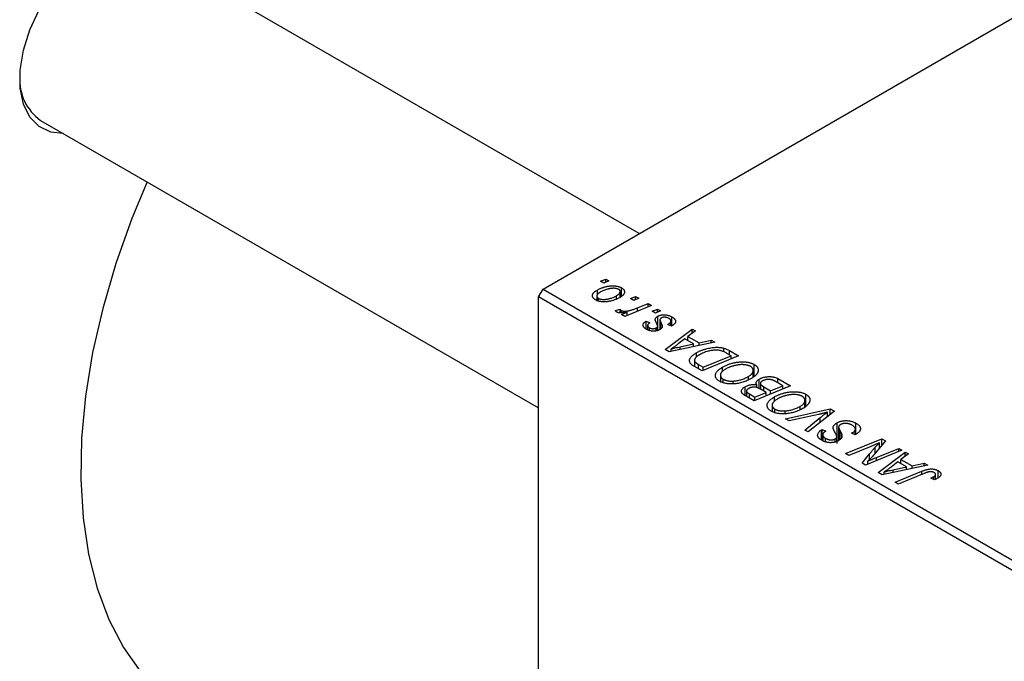
# Model space of a CAD drawing. Units: millimetres. Extents: x 2 to 461, y -45 to 292.
# Drawn here: x 81 to 159, y 48 to 99 of the extents above; entities that cross this region are included whole.
import ezdxf

# ---------------------------------------------------------------- set-up
doc = ezdxf.new("R2010")
doc.units = ezdxf.units.MM

msp = doc.modelspace()

# ---------------------------------------------------------------- linework, layer by layer
at = {"color": 7, "linetype": 'Continuous', "lineweight": 25}
for p, q in [((122.34, 78.049), (202.95, 124.584)), ((129.985, 82.463), (90.383, 105.324)), ((82.384, 91.468), (121.986, 68.606)), ((126.908, 78.677), (127.322, 78.847)), ((127.172, 78.526), (126.908, 78.677)), ((127.579, 78.699), (127.172, 78.526)), ((127.322, 78.847), (127.579, 78.699)), ((127.322, 78.589), (127.322, 78.847)), ((121.986, 77.437), (122.34, 78.049)), ((122.34, 78.049), (171.13, 49.883)), ((126.66, 77.61), (126.66, 77.983)), ((128.184, 77.294), (128.184, 77.526)), ((128.475, 77.398), (128.475, 77.85)), ((128.574, 77.469), (128.574, 78.161)), ((170.777, 49.271), (121.986, 77.437)), ((121.986, -15.649), (121.986, 77.437)), ((126.62, 77.505), (126.62, 77.152)), ((126.744, 77.101), (126.744, 77.325)), ((130.952, 76.751), (128.848, 75.888)), ((129.287, 77.304), (129.7, 77.474)), ((129.55, 77.152), (129.287, 77.304)), ((129.957, 77.326), (129.55, 77.152)), ((129.7, 77.474), (129.957, 77.326)), ((129.7, 77.216), (129.7, 77.474)), ((129.841, 76.562), (130.692, 76.902)), ((130.692, 76.902), (130.952, 76.751)), ((130.692, 76.644), (130.692, 76.902)), ((128.094, 76.361), (128.478, 76.465)), ((128.478, 76.165), (128.478, 76.465)), ((128.55, 76.161), (128.55, 76.357)), ((128.588, 76.038), (129.025, 76.215)), ((128.848, 75.888), (128.588, 76.038)), ((129.025, 75.96), (129.025, 76.215)), ((131.022, 76.302), (131.436, 76.472)), ((131.286, 76.151), (131.022, 76.302)), ((131.693, 76.324), (131.286, 76.151)), ((131.436, 76.472), (131.693, 76.324)), ((131.436, 76.214), (131.436, 76.472)), ((130.536, 75.507), (130.825, 75.377)), ((130.536, 74.885), (130.536, 75.507)), ((130.659, 75.169), (130.659, 74.816)), ((131.461, 75.143), (131.461, 75.893)), ((131.633, 75.612), (131.633, 74.843)), ((132.561, 75.118), (132.271, 75.247)), ((132.512, 75.139), (132.512, 75.513)), ((132.589, 75.134), (132.589, 75.843)), ((130.812, 74.756), (130.812, 74.977)), ((131.33, 74.733), (131.33, 74.964)), ((131.45, 74.771), (131.45, 75.062)), ((131.461, 74.776), (131.461, 75.1)), ((132.063, 73.253), (134.198, 74.877)), ((132.594, 75.137), (132.561, 75.118)), ((134.457, 74.728), (133.865, 74.29)), ((134.198, 74.877), (134.457, 74.728)), ((134.198, 74.537), (134.198, 74.877)), ((136.001, 73.836), (132.377, 73.071)), ((133.612, 74.103), (133.078, 73.692)), ((133.237, 73.471), (134.313, 73.698)), ((134.313, 73.698), (133.612, 74.103)), ((133.865, 74.29), (134.744, 73.783)), ((133.865, 73.956), (133.865, 74.29)), ((134.313, 73.48), (134.313, 73.698)), ((134.744, 73.783), (135.723, 73.997)), ((134.744, 73.571), (134.744, 73.783)), ((135.723, 73.997), (136.001, 73.836)), ((135.723, 73.778), (135.723, 73.997)), ((132.377, 73.071), (132.063, 73.253)), ((132.526, 73.103), (132.526, 73.298)), ((134.538, 72.637), (134.538, 72.993)), ((136.707, 73.069), (136.707, 73.361)), ((137.298, 72.754), (136.967, 72.945)), ((137.163, 73.166), (137.896, 72.743)), ((134.379, 72.399), (134.379, 71.916)), ((134.424, 71.89), (134.424, 72.272)), ((134.707, 72.06), (135.081, 71.844)), ((137.896, 72.743), (135.003, 71.555)), ((135.081, 71.844), (137.298, 72.754)), ((137.298, 72.497), (137.298, 72.754)), ((139.136, 71.166), (139.136, 72.064)), ((135.003, 71.555), (134.386, 71.911)), ((135.081, 71.587), (135.081, 71.844)), ((136.62, 71.522), (136.62, 71.857)), ((139.051, 71.085), (139.051, 71.585)), ((136.448, 71.209), (136.448, 70.699)), ((136.67, 70.615), (136.67, 70.89)), ((137.469, 70.52), (137.469, 70.746)), ((138.67, 70.851), (138.67, 71.111)), ((139.537, 70.149), (139.537, 70.906)), ((139.62, 70.558), (139.62, 70.109)), ((141.412, 70.379), (140.929, 70.657)), ((141.019, 70.94), (142.01, 70.368)), ((141.019, 70.606), (141.019, 70.94)), ((138.401, 69.599), (138.401, 70.288)), ((138.513, 69.951), (138.513, 69.529)), ((138.754, 69.724), (139.195, 69.469)), ((142.01, 70.368), (139.117, 69.18)), ((139.195, 69.469), (140.096, 69.84)), ((139.346, 70.223), (139.346, 70.44)), ((140.096, 69.84), (139.678, 70.081)), ((139.889, 70.293), (140.435, 69.978)), ((139.889, 69.959), (139.889, 70.293)), ((140.096, 69.582), (140.096, 69.84)), ((140.435, 69.978), (141.412, 70.379)), ((140.435, 69.721), (140.435, 69.978)), ((141.412, 70.122), (141.412, 70.379)), ((143.25, 68.791), (143.25, 69.689)), ((139.117, 69.18), (138.484, 69.546)), ((139.195, 69.212), (139.195, 69.469)), ((140.734, 69.147), (140.734, 69.482)), ((143.165, 68.71), (143.165, 69.21)), ((140.562, 68.834), (140.562, 68.324)), ((140.784, 68.24), (140.784, 68.515)), ((141.583, 68.145), (141.583, 68.371)), ((141.626, 67.732), (145.182, 68.537)), ((142.784, 68.476), (142.784, 68.736)), ((145.51, 68.347), (143.414, 66.7)), ((144.951, 67.908), (144.951, 68.262)), ((145.182, 68.537), (145.51, 68.347)), ((145.182, 68.089), (145.182, 68.537)), ((141.903, 67.572), (141.626, 67.732)), ((144.239, 68.092), (141.903, 67.572)), ((143.154, 66.85), (144.39, 67.838)), ((145.719, 65.791), (145.719, 67.424)), ((147.222, 66.52), (147.222, 67.396)), ((143.414, 66.7), (143.154, 66.85)), ((144.494, 66.867), (144.549, 66.898)), ((144.494, 66.041), (144.494, 66.867)), ((144.549, 66.898), (144.832, 66.764)), ((144.549, 66.013), (144.549, 66.898)), ((144.832, 66.764), (144.774, 66.732)), ((145.847, 67.098), (145.847, 66.014)), ((146.864, 66.601), (146.945, 66.646)), ((147.151, 66.47), (146.864, 66.601)), ((146.945, 66.564), (146.945, 66.646)), ((147.162, 66.478), (147.162, 66.849)), ((147.181, 66.491), (147.181, 66.921)), ((144.58, 66.475), (144.58, 66)), ((144.797, 65.91), (144.797, 66.198)), ((145.576, 65.909), (145.576, 66.155)), ((145.703, 65.959), (145.703, 66.312)), ((146.099, 66.295), (146.099, 66.496)), ((146.399, 64.977), (149.292, 66.164)), ((149.563, 66.007), (148.655, 64.889)), ((149.104, 65.442), (149.104, 65.84)), ((149.292, 66.164), (149.563, 66.007)), ((149.292, 65.673), (149.292, 66.164)), ((148.362, 65.518), (146.66, 64.826)), ((150.881, 65.246), (147.983, 64.062)), ((148.846, 64.678), (150.621, 65.397)), ((149.001, 63.474), (151.137, 65.099)), ((150.621, 65.397), (150.881, 65.246)), ((150.621, 65.14), (150.621, 65.397)), ((151.137, 65.099), (151.395, 64.95)), ((151.137, 64.758), (151.137, 65.099)), ((146.66, 64.826), (146.399, 64.977)), ((147.712, 64.218), (148.308, 64.951)), ((147.983, 64.062), (147.712, 64.218)), ((148.18, 64.142), (148.18, 64.385)), ((150.55, 64.324), (150.016, 63.913)), ((151.252, 63.919), (150.55, 64.324)), ((151.395, 64.95), (150.803, 64.512)), ((150.803, 64.512), (151.682, 64.005)), ((150.803, 64.178), (150.803, 64.512)), ((151.682, 64.005), (152.661, 64.219)), ((152.661, 64.219), (152.94, 64.058)), ((152.661, 63.999), (152.661, 64.219)), ((149.315, 63.293), (149.001, 63.474)), ((152.94, 64.058), (149.315, 63.293)), ((149.464, 63.324), (149.464, 63.519)), ((150.176, 63.693), (151.252, 63.919)), ((150.331, 62.707), (152.451, 63.577)), ((151.252, 63.702), (151.252, 63.919)), ((151.682, 63.793), (151.682, 64.005)), ((153.75, 63.048), (153.75, 63.628)), ((150.591, 62.556), (150.331, 62.707)), ((152.64, 63.396), (150.591, 62.556)), ((153.462, 62.903), (153.172, 63.033)), ((153.411, 62.926), (153.411, 63.144)), ((153.557, 62.943), (153.557, 63.322))]:
    msp.add_line(p, q, dxfattribs=at)
at = {"color": 8, "linetype": 'Continuous', "lineweight": 25}
for p, q in [((129.841, 76.295), (129.841, 76.562)), ((131.711, 74.905), (131.711, 75.394)), ((133.237, 73.253), (133.237, 73.471)), ((137.163, 72.832), (137.163, 73.166)), ((134.707, 71.726), (134.707, 72.06)), ((138.754, 69.39), (138.754, 69.724)), ((144.39, 67.467), (144.39, 67.838)), ((145.969, 66.121), (145.969, 66.778)), ((148.752, 65.007), (148.752, 65.484)), ((148.308, 64.514), (148.308, 64.951)), ((148.846, 64.415), (148.846, 64.678)), ((150.176, 63.475), (150.176, 63.693)), ((152.451, 63.319), (152.451, 63.577))]:
    msp.add_line(p, q, dxfattribs=at)
at = {"color": 7, "linetype": 'Continuous', "lineweight": 25, "flags": 128}
for points in [[(84.174, 90.434), (83.204, 90.537), (82.27, 90.969), (81.532, 91.717), (81.021, 92.747), (80.759, 94.016), (80.759, 95.467), (81.021, 97.037), (81.532, 98.657), (82.27, 100.258), (83.204, 101.768), (84.292, 103.121), (85.487, 104.259), (86.737, 105.133), (87.987, 105.702), (89.182, 105.944), (90.27, 105.846), (91.204, 105.415), (91.942, 104.667), (92.173, 104.291)], [(90.852, 86.579), (89.644, 83.662), (88.37, 80.089), (87.326, 76.526), (86.519, 73.003), (85.956, 69.548), (85.641, 66.191), (85.578, 62.96), (85.767, 59.88), (86.206, 56.978), (86.892, 54.277), (87.819, 51.801), (88.979, 49.569), (90.363, 47.6), (91.959, 45.91), (93.754, 44.514), (94.478, 44.067)]]:
    msp.add_lwpolyline(points, dxfattribs=at)
at = {"color": 7, "linetype": 'Continuous', "lineweight": 25}
msp.add_arc((84.681, 94.692), 3.959, 176.54178, 234.52809, dxfattribs=at)
for points, knots in [([(126.66, 77.983), (126.688, 77.998), (126.742, 78.029), (126.827, 78.072), (126.913, 78.111), (127.001, 78.147), (127.09, 78.18), (127.18, 78.209), (127.272, 78.235), (127.365, 78.257), (127.458, 78.276), (127.55, 78.292), (127.639, 78.304), (127.726, 78.312), (127.812, 78.317), (127.896, 78.318), (127.977, 78.316), (128.057, 78.31), (128.134, 78.301), (128.207, 78.288), (128.278, 78.275), (128.343, 78.257), (128.407, 78.238), (128.466, 78.215), (128.522, 78.19), (128.557, 78.171), (128.574, 78.161)], [0, 0, 0, 0, 0.053887, 0.10621, 0.157124, 0.207438, 0.256513, 0.304544, 0.3521, 0.399235, 0.445357, 0.489432, 0.532172, 0.573359, 0.613262, 0.652067, 0.689972, 0.727452, 0.763934, 0.799438, 0.833881, 0.867766, 0.900909, 0.933965, 0.966924, 1, 1, 1, 1]), ([(126.508, 77.202), (126.487, 77.214), (126.446, 77.239), (126.394, 77.28), (126.352, 77.323), (126.317, 77.367), (126.292, 77.413), (126.276, 77.462), (126.269, 77.512), (126.271, 77.564), (126.283, 77.616), (126.305, 77.669), (126.338, 77.722), (126.382, 77.775), (126.436, 77.827), (126.5, 77.88), (126.575, 77.932), (126.631, 77.965), (126.66, 77.983)], [0, 0, 0, 0, 0.058956, 0.115682, 0.17136, 0.22596, 0.280514, 0.335946, 0.392529, 0.450909, 0.511101, 0.572496, 0.635556, 0.700966, 0.769909, 0.842409, 0.918818, 1, 1, 1, 1]), ([(126.916, 77.833), (126.895, 77.821), (126.855, 77.798), (126.801, 77.761), (126.754, 77.724), (126.714, 77.688), (126.68, 77.653), (126.655, 77.618), (126.636, 77.583), (126.624, 77.549), (126.619, 77.515), (126.62, 77.483), (126.626, 77.453), (126.639, 77.424), (126.655, 77.397), (126.68, 77.371), (126.708, 77.347), (126.732, 77.333), (126.744, 77.325)], [0, 0, 0, 0, 0.088579, 0.171767, 0.249812, 0.323733, 0.393217, 0.458994, 0.52142, 0.582134, 0.639459, 0.694571, 0.747013, 0.798162, 0.848236, 0.89777, 0.948207, 1, 1, 1, 1]), ([(126.744, 77.325), (126.767, 77.313), (126.813, 77.289), (126.897, 77.263), (126.992, 77.245), (127.078, 77.235), (127.152, 77.232), (127.212, 77.233), (127.274, 77.237), (127.339, 77.243), (127.407, 77.253), (127.477, 77.266), (127.55, 77.282), (127.65, 77.307), (127.776, 77.343), (127.92, 77.396), (128.058, 77.457), (128.142, 77.503), (128.184, 77.526)], [0, 0, 0, 0, 0.056577, 0.114643, 0.175384, 0.24079, 0.275462, 0.31222, 0.350413, 0.390876, 0.43379, 0.479106, 0.526596, 0.57736, 0.681625, 0.785879, 0.892047, 1, 1, 1, 1]), ([(128.347, 78.033), (128.325, 78.044), (128.281, 78.066), (128.2, 78.09), (128.108, 78.107), (128.023, 78.116), (127.949, 78.118), (127.89, 78.117), (127.827, 78.114), (127.762, 78.106), (127.693, 78.097), (127.622, 78.084), (127.547, 78.068), (127.444, 78.044), (127.317, 78.008), (127.173, 77.958), (127.038, 77.9), (126.956, 77.856), (126.916, 77.833)], [0, 0, 0, 0, 0.053425, 0.109478, 0.169112, 0.234618, 0.269752, 0.306737, 0.345761, 0.387171, 0.431313, 0.477881, 0.527419, 0.57983, 0.686161, 0.791027, 0.895339, 1, 1, 1, 1]), ([(128.184, 77.526), (128.205, 77.539), (128.245, 77.562), (128.298, 77.599), (128.345, 77.635), (128.385, 77.671), (128.417, 77.706), (128.442, 77.741), (128.461, 77.775), (128.471, 77.809), (128.476, 77.842), (128.474, 77.874), (128.468, 77.904), (128.455, 77.933), (128.436, 77.96), (128.413, 77.986), (128.383, 78.011), (128.359, 78.025), (128.347, 78.033)], [0, 0, 0, 0, 0.088184, 0.17167, 0.249291, 0.322782, 0.392041, 0.457395, 0.519415, 0.579174, 0.636161, 0.690979, 0.74317, 0.794502, 0.844819, 0.895417, 0.947312, 1, 1, 1, 1]), ([(128.574, 78.161), (128.595, 78.148), (128.636, 78.123), (128.69, 78.082), (128.734, 78.039), (128.77, 77.994), (128.796, 77.947), (128.814, 77.899), (128.822, 77.848), (128.822, 77.797), (128.812, 77.744), (128.793, 77.692), (128.763, 77.641), (128.724, 77.59), (128.674, 77.54), (128.615, 77.49), (128.547, 77.441), (128.495, 77.41), (128.469, 77.394)], [0, 0, 0, 0, 0.061665, 0.120569, 0.178262, 0.235385, 0.291755, 0.34827, 0.406514, 0.466491, 0.52747, 0.588852, 0.650942, 0.715444, 0.781773, 0.85073, 0.923674, 1, 1, 1, 1]), ([(128.469, 77.394), (128.429, 77.372), (128.35, 77.328), (128.225, 77.268), (128.1, 77.215), (127.971, 77.169), (127.84, 77.129), (127.706, 77.096), (127.571, 77.07), (127.434, 77.05), (127.3, 77.039), (127.169, 77.035), (127.044, 77.041), (126.925, 77.056), (126.81, 77.079), (126.702, 77.111), (126.6, 77.152), (126.539, 77.185), (126.508, 77.202)], [0, 0, 0, 0, 0.075361, 0.148117, 0.218524, 0.286637, 0.35345, 0.41845, 0.482958, 0.546673, 0.608539, 0.667297, 0.723239, 0.777918, 0.831968, 0.886506, 0.942213, 1, 1, 1, 1]), ([(128.204, 76.223), (128.192, 76.23), (128.166, 76.247), (128.139, 76.28), (128.112, 76.318), (128.1, 76.346), (128.094, 76.361)], [0, 0, 0, 0, 0.200734, 0.431429, 0.695976, 1, 1, 1, 1]), ([(129.025, 76.215), (128.976, 76.207), (128.884, 76.19), (128.749, 76.173), (128.627, 76.162), (128.518, 76.159), (128.42, 76.163), (128.335, 76.175), (128.261, 76.194), (128.223, 76.213), (128.204, 76.223)], [0, 0, 0, 0, 0.1784707, 0.3379891, 0.48161, 0.6086632, 0.7213718, 0.8219672, 0.9132903, 1, 1, 1, 1]), ([(128.478, 76.465), (128.479, 76.454), (128.481, 76.433), (128.497, 76.404), (128.518, 76.377), (128.539, 76.364), (128.55, 76.357)], [0, 0, 0, 0, 0.276003, 0.528775, 0.766566, 1, 1, 1, 1]), ([(128.55, 76.357), (128.562, 76.351), (128.585, 76.339), (128.626, 76.325), (128.674, 76.315), (128.726, 76.307), (128.784, 76.304), (128.848, 76.303), (128.917, 76.306), (128.992, 76.312), (129.074, 76.322), (129.163, 76.34), (129.259, 76.362), (129.362, 76.39), (129.471, 76.425), (129.589, 76.465), (129.713, 76.511), (129.798, 76.544), (129.841, 76.562)], [0, 0, 0, 0, 0.032057, 0.065563, 0.1004, 0.138203, 0.179014, 0.223451, 0.271866, 0.324928, 0.383448, 0.448795, 0.520957, 0.601401, 0.688814, 0.784611, 0.888305, 1, 1, 1, 1]), ([(131.461, 75.893), (131.479, 75.903), (131.515, 75.922), (131.573, 75.947), (131.635, 75.968), (131.7, 75.985), (131.768, 75.998), (131.839, 76.007), (131.913, 76.012), (131.99, 76.013), (132.068, 76.01), (132.145, 76.001), (132.222, 75.987), (132.298, 75.969), (132.373, 75.944), (132.447, 75.916), (132.52, 75.882), (132.566, 75.856), (132.589, 75.843)], [0, 0, 0, 0, 0.058852, 0.116018, 0.1721, 0.227732, 0.284067, 0.34122, 0.399802, 0.460384, 0.522324, 0.584436, 0.647043, 0.712334, 0.779316, 0.848929, 0.922688, 1, 1, 1, 1]), ([(130.575, 74.854), (130.553, 74.866), (130.511, 74.891), (130.457, 74.931), (130.409, 74.971), (130.371, 75.012), (130.339, 75.053), (130.316, 75.095), (130.301, 75.138), (130.294, 75.181), (130.295, 75.224), (130.305, 75.266), (130.323, 75.308), (130.349, 75.35), (130.384, 75.39), (130.426, 75.43), (130.477, 75.47), (130.516, 75.495), (130.536, 75.507)], [0, 0, 0, 0, 0.07225, 0.141018, 0.206059, 0.269164, 0.330027, 0.389406, 0.447953, 0.506347, 0.564487, 0.622371, 0.680199, 0.739599, 0.800735, 0.864194, 0.93042, 1, 1, 1, 1]), ([(130.825, 75.377), (130.8, 75.361), (130.753, 75.329), (130.7, 75.277), (130.667, 75.225), (130.656, 75.171), (130.665, 75.119), (130.695, 75.068), (130.743, 75.019), (130.788, 74.991), (130.812, 74.977)], [0, 0, 0, 0, 0.145058, 0.276504, 0.398306, 0.515263, 0.630097, 0.745793, 0.868001, 1, 1, 1, 1]), ([(131.264, 75.629), (131.265, 75.642), (131.267, 75.666), (131.276, 75.703), (131.293, 75.738), (131.315, 75.771), (131.341, 75.804), (131.376, 75.835), (131.415, 75.865), (131.445, 75.883), (131.461, 75.893)], [0, 0, 0, 0, 0.127256, 0.25168, 0.373898, 0.494721, 0.617081, 0.741318, 0.869061, 1, 1, 1, 1]), ([(131.398, 75.277), (131.387, 75.297), (131.367, 75.336), (131.34, 75.392), (131.316, 75.444), (131.297, 75.49), (131.282, 75.532), (131.271, 75.568), (131.265, 75.6), (131.264, 75.62), (131.264, 75.629)], [0, 0, 0, 0, 0.175104, 0.336641, 0.483545, 0.615462, 0.732507, 0.835766, 0.924528, 1, 1, 1, 1]), ([(131.45, 75.062), (131.452, 75.067), (131.458, 75.078), (131.462, 75.096), (131.46, 75.118), (131.456, 75.143), (131.447, 75.172), (131.434, 75.204), (131.419, 75.239), (131.405, 75.264), (131.398, 75.277)], [0, 0, 0, 0, 0.06849, 0.150949, 0.248595, 0.363966, 0.496464, 0.644974, 0.813896, 1, 1, 1, 1]), ([(131.711, 75.394), (131.72, 75.378), (131.736, 75.348), (131.757, 75.305), (131.776, 75.266), (131.791, 75.23), (131.805, 75.199), (131.814, 75.17), (131.821, 75.146), (131.827, 75.118), (131.827, 75.086), (131.82, 75.048), (131.807, 75.011), (131.785, 74.974), (131.757, 74.938), (131.722, 74.903), (131.678, 74.869), (131.644, 74.849), (131.627, 74.838)], [0, 0, 0, 0, 0.081881, 0.157335, 0.225441, 0.287158, 0.342152, 0.390244, 0.432081, 0.467328, 0.530587, 0.593669, 0.657793, 0.72303, 0.789229, 0.856822, 0.926983, 1, 1, 1, 1]), ([(131.635, 75.634), (131.634, 75.628), (131.632, 75.614), (131.635, 75.591), (131.639, 75.566), (131.647, 75.537), (131.658, 75.505), (131.673, 75.471), (131.691, 75.433), (131.704, 75.407), (131.711, 75.394)], [0, 0, 0, 0, 0.080283, 0.171103, 0.276532, 0.393564, 0.524392, 0.668749, 0.827732, 1, 1, 1, 1]), ([(131.738, 75.756), (131.725, 75.747), (131.698, 75.73), (131.668, 75.701), (131.645, 75.669), (131.639, 75.646), (131.635, 75.634)], [0, 0, 0, 0, 0.251172, 0.496894, 0.743788, 1, 1, 1, 1]), ([(132.352, 75.72), (132.327, 75.734), (132.278, 75.76), (132.196, 75.79), (132.113, 75.811), (132.029, 75.819), (131.947, 75.819), (131.87, 75.808), (131.798, 75.787), (131.758, 75.767), (131.738, 75.756)], [0, 0, 0, 0, 0.151123, 0.288739, 0.416554, 0.539742, 0.656529, 0.769283, 0.881509, 1, 1, 1, 1]), ([(132.271, 75.247), (132.29, 75.258), (132.325, 75.279), (132.372, 75.311), (132.412, 75.343), (132.446, 75.374), (132.472, 75.406), (132.493, 75.437), (132.506, 75.468), (132.513, 75.499), (132.512, 75.529), (132.508, 75.559), (132.496, 75.588), (132.478, 75.616), (132.456, 75.643), (132.427, 75.67), (132.393, 75.696), (132.366, 75.712), (132.352, 75.72)], [0, 0, 0, 0, 0.082639, 0.160258, 0.233163, 0.301743, 0.365992, 0.427724, 0.486224, 0.542935, 0.59868, 0.653614, 0.708092, 0.762681, 0.819025, 0.876581, 0.937043, 1, 1, 1, 1]), ([(132.589, 75.843), (132.612, 75.829), (132.657, 75.803), (132.715, 75.76), (132.765, 75.717), (132.807, 75.673), (132.839, 75.629), (132.862, 75.583), (132.877, 75.537), (132.881, 75.491), (132.878, 75.445), (132.866, 75.398), (132.843, 75.353), (132.812, 75.308), (132.77, 75.264), (132.721, 75.22), (132.662, 75.178), (132.617, 75.151), (132.594, 75.137)], [0, 0, 0, 0, 0.071079, 0.13897, 0.203112, 0.264885, 0.325148, 0.383471, 0.441163, 0.499092, 0.556603, 0.614764, 0.673335, 0.732854, 0.795263, 0.860009, 0.927899, 1, 1, 1, 1]), ([(131.627, 74.838), (131.608, 74.828), (131.571, 74.808), (131.512, 74.781), (131.45, 74.76), (131.386, 74.741), (131.32, 74.728), (131.252, 74.717), (131.182, 74.712), (131.11, 74.711), (131.037, 74.714), (130.966, 74.72), (130.897, 74.732), (130.829, 74.748), (130.762, 74.768), (130.698, 74.792), (130.634, 74.821), (130.595, 74.842), (130.575, 74.854)], [0, 0, 0, 0, 0.065575, 0.128562, 0.189782, 0.249457, 0.3086, 0.367348, 0.427807, 0.488612, 0.549953, 0.611151, 0.671683, 0.733076, 0.796748, 0.861808, 0.929045, 1, 1, 1, 1]), ([(130.812, 74.977), (130.832, 74.966), (130.871, 74.945), (130.938, 74.923), (131.009, 74.91), (131.081, 74.906), (131.153, 74.909), (131.219, 74.92), (131.28, 74.937), (131.313, 74.955), (131.33, 74.964)], [0, 0, 0, 0, 0.140825, 0.27227, 0.398399, 0.525337, 0.650227, 0.768763, 0.882486, 1, 1, 1, 1]), ([(131.33, 74.964), (131.343, 74.972), (131.369, 74.987), (131.402, 75.012), (131.43, 75.037), (131.443, 75.054), (131.45, 75.062)], [0, 0, 0, 0, 0.276974, 0.532375, 0.7747519, 1, 1, 1, 1]), ([(133.078, 73.692), (133.052, 73.672), (133.002, 73.633), (132.926, 73.577), (132.853, 73.523), (132.783, 73.473), (132.715, 73.425), (132.65, 73.38), (132.587, 73.338), (132.546, 73.311), (132.526, 73.298)], [0, 0, 0, 0, 0.1470035, 0.2872716, 0.4217205, 0.5494636, 0.671407, 0.7875598, 0.8970633, 1, 1, 1, 1]), ([(132.526, 73.298), (132.576, 73.312), (132.681, 73.342), (132.85, 73.384), (133.037, 73.428), (133.169, 73.456), (133.237, 73.471)], [0, 0, 0, 0, 0.2160703, 0.4547989, 0.7156038, 1, 1, 1, 1]), ([(134.102, 72.112), (134.085, 72.132), (134.049, 72.172), (134.014, 72.237), (133.993, 72.305), (133.985, 72.376), (133.995, 72.449), (134.021, 72.525), (134.066, 72.602), (134.127, 72.68), (134.205, 72.76), (134.301, 72.839), (134.411, 72.918), (134.495, 72.968), (134.538, 72.993)], [0, 0, 0, 0, 0.068399, 0.13666, 0.205993, 0.277589, 0.351883, 0.429279, 0.5113, 0.598576, 0.691295, 0.788529, 0.891405, 1, 1, 1, 1]), ([(134.779, 72.836), (134.757, 72.823), (134.714, 72.797), (134.652, 72.757), (134.597, 72.718), (134.55, 72.68), (134.507, 72.642), (134.471, 72.605), (134.442, 72.568), (134.418, 72.532), (134.399, 72.496), (134.388, 72.462), (134.38, 72.428), (134.378, 72.395), (134.382, 72.363), (134.39, 72.331), (134.404, 72.301), (134.417, 72.282), (134.424, 72.272)], [0, 0, 0, 0, 0.087447, 0.169853, 0.248723, 0.323018, 0.393372, 0.460128, 0.523179, 0.583882, 0.641702, 0.697328, 0.750439, 0.801382, 0.851938, 0.901565, 0.950522, 1, 1, 1, 1]), ([(134.538, 72.993), (134.568, 73.01), (134.627, 73.044), (134.72, 73.091), (134.813, 73.135), (134.907, 73.176), (135.003, 73.213), (135.101, 73.247), (135.199, 73.279), (135.332, 73.315), (135.495, 73.354), (135.688, 73.39), (135.875, 73.415), (136.027, 73.427), (136.145, 73.43), (136.231, 73.43), (136.316, 73.426), (136.398, 73.419), (136.478, 73.41), (136.556, 73.396), (136.633, 73.381), (136.682, 73.367), (136.707, 73.361)], [0, 0, 0, 0, 0.052452, 0.103815, 0.153847, 0.203251, 0.25154, 0.299114, 0.346, 0.392481, 0.482122, 0.566403, 0.646146, 0.722004, 0.758498, 0.794325, 0.82942, 0.864146, 0.898169, 0.931984, 0.966048, 1, 1, 1, 1]), ([(136.967, 72.945), (136.929, 72.966), (136.857, 73.007), (136.745, 73.061), (136.636, 73.107), (136.529, 73.145), (136.418, 73.174), (136.302, 73.194), (136.178, 73.204), (136.048, 73.206), (135.908, 73.197), (135.76, 73.178), (135.602, 73.149), (135.436, 73.109), (135.266, 73.059), (135.1, 72.996), (134.935, 72.922), (134.832, 72.865), (134.779, 72.836)], [0, 0, 0, 0, 0.062915, 0.120932, 0.174541, 0.224149, 0.271664, 0.31946, 0.368868, 0.420564, 0.475738, 0.536011, 0.602025, 0.674156, 0.750579, 0.829645, 0.912679, 1, 1, 1, 1]), ([(136.707, 73.361), (136.745, 73.349), (136.824, 73.326), (136.938, 73.281), (137.053, 73.228), (137.126, 73.187), (137.163, 73.166)], [0, 0, 0, 0, 0.224825, 0.465733, 0.72357, 1, 1, 1, 1]), ([(134.386, 71.911), (134.354, 71.93), (134.294, 71.966), (134.214, 72.019), (134.15, 72.066), (134.117, 72.098), (134.102, 72.112)], [0, 0, 0, 0, 0.3060296, 0.5748099, 0.8056599, 1, 1, 1, 1]), ([(134.424, 72.272), (134.43, 72.265), (134.442, 72.249), (134.466, 72.226), (134.493, 72.202), (134.527, 72.176), (134.564, 72.149), (134.607, 72.12), (134.655, 72.091), (134.689, 72.071), (134.707, 72.06)], [0, 0, 0, 0, 0.088885, 0.18856, 0.296421, 0.416746, 0.545791, 0.686729, 0.838076, 1, 1, 1, 1]), ([(136.62, 71.857), (136.654, 71.877), (136.723, 71.915), (136.832, 71.969), (136.943, 72.019), (137.056, 72.064), (137.172, 72.105), (137.291, 72.142), (137.412, 72.174), (137.535, 72.202), (137.658, 72.226), (137.779, 72.244), (137.897, 72.259), (138.013, 72.269), (138.126, 72.274), (138.237, 72.275), (138.345, 72.272), (138.45, 72.263), (138.552, 72.251), (138.649, 72.235), (138.742, 72.215), (138.83, 72.192), (138.913, 72.166), (138.993, 72.136), (139.067, 72.102), (139.113, 72.077), (139.136, 72.064)], [0, 0, 0, 0, 0.0517953, 0.102706, 0.1523632, 0.2014102, 0.2497463, 0.2974554, 0.3448452, 0.392009, 0.4383223, 0.482904, 0.5259903, 0.5675157, 0.6078447, 0.6469628, 0.6854328, 0.7231188, 0.76018, 0.796023, 0.8308293, 0.8653587, 0.8990132, 0.9327973, 0.9663825, 1, 1, 1, 1]), ([(138.828, 71.908), (138.812, 71.917), (138.78, 71.935), (138.725, 71.958), (138.669, 71.979), (138.608, 71.997), (138.542, 72.013), (138.473, 72.026), (138.4, 72.037), (138.323, 72.045), (138.243, 72.051), (138.159, 72.052), (138.073, 72.05), (137.983, 72.043), (137.891, 72.033), (137.795, 72.019), (137.697, 72.002), (137.596, 71.981), (137.496, 71.956), (137.396, 71.928), (137.299, 71.897), (137.204, 71.863), (137.112, 71.825), (137.022, 71.784), (136.934, 71.74), (136.878, 71.709), (136.85, 71.693)], [0, 0, 0, 0, 0.030176, 0.060293, 0.090803, 0.121741, 0.153666, 0.186656, 0.220594, 0.25591, 0.292425, 0.329862, 0.368912, 0.409588, 0.452023, 0.496192, 0.542678, 0.591467, 0.641257, 0.690858, 0.741213, 0.791552, 0.842645, 0.894004, 0.946744, 1, 1, 1, 1]), ([(139.136, 72.064), (139.154, 72.053), (139.192, 72.03), (139.243, 71.994), (139.288, 71.957), (139.328, 71.918), (139.363, 71.878), (139.392, 71.836), (139.416, 71.793), (139.435, 71.749), (139.447, 71.703), (139.456, 71.656), (139.454, 71.609), (139.45, 71.56), (139.437, 71.51), (139.421, 71.459), (139.396, 71.407), (139.367, 71.354), (139.331, 71.301), (139.29, 71.249), (139.242, 71.197), (139.188, 71.147), (139.128, 71.098), (139.063, 71.049), (138.992, 71.002), (138.941, 70.971), (138.915, 70.956)], [0, 0, 0, 0, 0.037871, 0.075237, 0.11171, 0.148029, 0.183728, 0.219856, 0.256064, 0.292697, 0.329695, 0.367325, 0.405491, 0.444657, 0.485073, 0.526789, 0.569693, 0.61444, 0.660121, 0.706461, 0.752896, 0.800235, 0.848718, 0.897827, 0.948312, 1, 1, 1, 1]), ([(136.372, 70.728), (136.343, 70.745), (136.286, 70.78), (136.214, 70.838), (136.155, 70.899), (136.108, 70.962), (136.076, 71.03), (136.054, 71.1), (136.047, 71.173), (136.052, 71.248), (136.071, 71.326), (136.105, 71.403), (136.154, 71.48), (136.218, 71.557), (136.297, 71.633), (136.39, 71.709), (136.498, 71.784), (136.578, 71.832), (136.62, 71.857)], [0, 0, 0, 0, 0.057263, 0.112568, 0.166985, 0.220742, 0.275104, 0.330458, 0.387584, 0.447151, 0.508197, 0.570573, 0.634393, 0.700852, 0.770128, 0.84281, 0.919314, 1, 1, 1, 1]), ([(136.85, 71.693), (136.821, 71.676), (136.764, 71.641), (136.687, 71.588), (136.622, 71.534), (136.566, 71.48), (136.522, 71.425), (136.487, 71.37), (136.462, 71.315), (136.45, 71.259), (136.446, 71.205), (136.451, 71.152), (136.465, 71.102), (136.489, 71.054), (136.52, 71.009), (136.561, 70.966), (136.611, 70.926), (136.65, 70.902), (136.67, 70.89)], [0, 0, 0, 0, 0.080233, 0.156686, 0.228935, 0.298158, 0.36508, 0.429725, 0.492502, 0.554569, 0.615156, 0.672906, 0.72873, 0.782677, 0.836275, 0.890041, 0.944187, 1, 1, 1, 1]), ([(138.67, 71.111), (138.698, 71.128), (138.752, 71.161), (138.825, 71.213), (138.888, 71.265), (138.941, 71.318), (138.983, 71.372), (139.015, 71.427), (139.038, 71.483), (139.049, 71.539), (139.053, 71.593), (139.045, 71.646), (139.032, 71.696), (139.009, 71.744), (138.976, 71.789), (138.936, 71.832), (138.886, 71.872), (138.847, 71.896), (138.828, 71.908)], [0, 0, 0, 0, 0.078033, 0.152299, 0.22365, 0.292087, 0.357858, 0.42248, 0.486131, 0.549178, 0.610839, 0.669701, 0.726227, 0.781477, 0.835572, 0.889574, 0.944401, 1, 1, 1, 1]), ([(137.481, 70.519), (137.426, 70.517), (137.319, 70.511), (137.16, 70.515), (137.009, 70.527), (136.866, 70.549), (136.73, 70.58), (136.602, 70.62), (136.481, 70.669), (136.409, 70.708), (136.372, 70.728)], [0, 0, 0, 0, 0.136649, 0.267317, 0.392462, 0.514504, 0.634349, 0.753991, 0.875713, 1, 1, 1, 1]), ([(136.67, 70.89), (136.695, 70.876), (136.745, 70.85), (136.828, 70.817), (136.919, 70.79), (137.016, 70.769), (137.12, 70.754), (137.23, 70.745), (137.348, 70.742), (137.428, 70.745), (137.469, 70.746)], [0, 0, 0, 0, 0.117728, 0.233769, 0.350965, 0.4701, 0.593538, 0.722044, 0.856958, 1, 1, 1, 1]), ([(137.469, 70.746), (137.521, 70.749), (137.625, 70.756), (137.779, 70.779), (137.932, 70.811), (138.083, 70.852), (138.233, 70.903), (138.382, 70.963), (138.529, 71.033), (138.622, 71.085), (138.67, 71.111)], [0, 0, 0, 0, 0.113035, 0.226833, 0.343503, 0.463933, 0.588336, 0.718997, 0.855944, 1, 1, 1, 1]), ([(138.915, 70.956), (138.859, 70.925), (138.749, 70.864), (138.577, 70.782), (138.401, 70.711), (138.222, 70.651), (138.041, 70.601), (137.857, 70.563), (137.67, 70.534), (137.544, 70.524), (137.481, 70.519)], [0, 0, 0, 0, 0.140975, 0.275659, 0.405254, 0.529661, 0.650589, 0.768587, 0.884694, 1, 1, 1, 1]), ([(139.346, 70.44), (139.333, 70.46), (139.308, 70.5), (139.29, 70.562), (139.288, 70.623), (139.304, 70.683), (139.337, 70.743), (139.387, 70.8), (139.454, 70.855), (139.509, 70.889), (139.537, 70.906)], [0, 0, 0, 0, 0.126608, 0.247435, 0.365969, 0.484667, 0.605544, 0.729814, 0.860223, 1, 1, 1, 1]), ([(139.537, 70.906), (139.573, 70.926), (139.644, 70.964), (139.764, 71.011), (139.895, 71.049), (140.033, 71.076), (140.174, 71.095), (140.313, 71.103), (140.447, 71.101), (140.576, 71.088), (140.699, 71.065), (140.815, 71.033), (140.923, 70.991), (140.987, 70.957), (141.019, 70.94)], [0, 0, 0, 0, 0.088578, 0.176365, 0.264048, 0.353928, 0.442467, 0.526724, 0.607259, 0.686569, 0.765062, 0.842252, 0.920056, 1, 1, 1, 1]), ([(139.787, 70.754), (139.773, 70.745), (139.745, 70.729), (139.708, 70.703), (139.678, 70.676), (139.655, 70.649), (139.636, 70.623), (139.624, 70.597), (139.62, 70.57), (139.62, 70.543), (139.628, 70.516), (139.644, 70.487), (139.667, 70.458), (139.697, 70.427), (139.734, 70.395), (139.779, 70.362), (139.832, 70.328), (139.87, 70.305), (139.889, 70.293)], [0, 0, 0, 0, 0.066266, 0.129062, 0.187439, 0.242568, 0.294745, 0.345267, 0.394489, 0.443474, 0.49418, 0.548994, 0.609496, 0.674326, 0.745687, 0.82396, 0.908624, 1, 1, 1, 1]), ([(140.663, 70.796), (140.64, 70.805), (140.595, 70.821), (140.525, 70.841), (140.455, 70.857), (140.383, 70.869), (140.31, 70.875), (140.235, 70.876), (140.157, 70.87), (140.077, 70.858), (139.997, 70.84), (139.922, 70.817), (139.851, 70.789), (139.808, 70.766), (139.787, 70.754)], [0, 0, 0, 0, 0.0844041, 0.1647797, 0.2435569, 0.3199881, 0.3960936, 0.4739402, 0.5550729, 0.6418717, 0.7308445, 0.8189541, 0.9082363, 1, 1, 1, 1]), ([(140.929, 70.657), (140.914, 70.666), (140.885, 70.683), (140.842, 70.707), (140.804, 70.728), (140.769, 70.747), (140.738, 70.763), (140.709, 70.776), (140.685, 70.787), (140.67, 70.794), (140.663, 70.796)], [0, 0, 0, 0, 0.1797516, 0.3437484, 0.4919479, 0.6243514, 0.7411612, 0.8423841, 0.9298563, 1, 1, 1, 1]), ([(138.182, 69.768), (138.166, 69.789), (138.136, 69.83), (138.115, 69.897), (138.111, 69.964), (138.129, 70.031), (138.167, 70.098), (138.225, 70.164), (138.304, 70.228), (138.368, 70.268), (138.401, 70.288)], [0, 0, 0, 0, 0.119928, 0.235269, 0.350507, 0.46798, 0.589731, 0.717624, 0.853308, 1, 1, 1, 1]), ([(138.484, 69.546), (138.465, 69.557), (138.429, 69.578), (138.379, 69.609), (138.334, 69.639), (138.294, 69.667), (138.258, 69.694), (138.228, 69.72), (138.203, 69.744), (138.189, 69.76), (138.182, 69.768)], [0, 0, 0, 0, 0.160667, 0.311308, 0.450626, 0.580101, 0.699851, 0.808858, 0.908906, 1, 1, 1, 1]), ([(138.401, 70.288), (138.437, 70.307), (138.505, 70.344), (138.617, 70.39), (138.733, 70.427), (138.853, 70.452), (138.975, 70.467), (139.099, 70.47), (139.224, 70.461), (139.305, 70.447), (139.346, 70.44)], [0, 0, 0, 0, 0.139737, 0.27085, 0.396572, 0.518678, 0.638194, 0.756304, 0.875627, 1, 1, 1, 1]), ([(138.669, 70.146), (138.652, 70.135), (138.619, 70.115), (138.578, 70.082), (138.547, 70.048), (138.526, 70.013), (138.516, 69.979), (138.511, 69.946), (138.519, 69.915), (138.533, 69.883), (138.565, 69.851), (138.612, 69.813), (138.676, 69.77), (138.726, 69.74), (138.754, 69.724)], [0, 0, 0, 0, 0.087384, 0.169067, 0.245795, 0.32049, 0.391012, 0.456907, 0.520234, 0.58197, 0.653444, 0.747012, 0.862036, 1, 1, 1, 1]), ([(139.157, 70.263), (139.135, 70.264), (139.09, 70.264), (139.024, 70.259), (138.96, 70.25), (138.898, 70.238), (138.837, 70.221), (138.779, 70.2), (138.722, 70.175), (138.687, 70.156), (138.669, 70.146)], [0, 0, 0, 0, 0.123467, 0.244945, 0.364273, 0.485492, 0.607054, 0.732837, 0.864398, 1, 1, 1, 1]), ([(139.678, 70.081), (139.654, 70.095), (139.607, 70.121), (139.535, 70.157), (139.466, 70.188), (139.399, 70.214), (139.335, 70.234), (139.274, 70.249), (139.215, 70.26), (139.176, 70.262), (139.157, 70.263)], [0, 0, 0, 0, 0.16478, 0.3173691, 0.4581393, 0.5864779, 0.7034014, 0.8106869, 0.9084754, 1, 1, 1, 1]), ([(140.734, 69.482), (140.768, 69.502), (140.837, 69.54), (140.946, 69.594), (141.057, 69.644), (141.17, 69.689), (141.287, 69.73), (141.405, 69.767), (141.526, 69.799), (141.649, 69.827), (141.772, 69.851), (141.893, 69.869), (142.012, 69.884), (142.128, 69.894), (142.241, 69.899), (142.351, 69.9), (142.459, 69.897), (142.564, 69.888), (142.666, 69.876), (142.763, 69.86), (142.856, 69.84), (142.944, 69.817), (143.027, 69.791), (143.107, 69.761), (143.181, 69.727), (143.227, 69.702), (143.25, 69.689)], [0, 0, 0, 0, 0.0517953, 0.102706, 0.1523632, 0.2014102, 0.2497463, 0.2974554, 0.3448452, 0.392009, 0.4383223, 0.482904, 0.5259903, 0.5675157, 0.6078447, 0.6469628, 0.6854328, 0.7231188, 0.76018, 0.796023, 0.8308293, 0.8653587, 0.8990132, 0.9327973, 0.9663825, 1, 1, 1, 1]), ([(143.25, 69.689), (143.268, 69.678), (143.306, 69.655), (143.357, 69.619), (143.402, 69.582), (143.442, 69.543), (143.477, 69.503), (143.506, 69.461), (143.53, 69.418), (143.549, 69.374), (143.561, 69.328), (143.57, 69.281), (143.569, 69.234), (143.564, 69.185), (143.551, 69.135), (143.535, 69.084), (143.51, 69.032), (143.481, 68.979), (143.445, 68.926), (143.404, 68.874), (143.356, 68.822), (143.302, 68.772), (143.243, 68.723), (143.178, 68.674), (143.106, 68.627), (143.055, 68.596), (143.029, 68.581)], [0, 0, 0, 0, 0.037871, 0.075237, 0.11171, 0.148029, 0.183728, 0.219856, 0.256064, 0.292697, 0.329695, 0.367325, 0.405491, 0.444657, 0.485073, 0.526789, 0.569693, 0.61444, 0.660121, 0.706461, 0.752896, 0.800235, 0.848718, 0.897827, 0.948312, 1, 1, 1, 1]), ([(140.487, 68.353), (140.458, 68.37), (140.401, 68.405), (140.328, 68.463), (140.269, 68.524), (140.222, 68.587), (140.19, 68.655), (140.168, 68.725), (140.161, 68.798), (140.166, 68.873), (140.185, 68.951), (140.22, 69.028), (140.268, 69.105), (140.332, 69.182), (140.411, 69.258), (140.504, 69.334), (140.612, 69.409), (140.692, 69.457), (140.734, 69.482)], [0, 0, 0, 0, 0.057263, 0.112568, 0.166985, 0.220742, 0.275104, 0.330458, 0.387584, 0.447151, 0.508197, 0.570573, 0.634393, 0.700852, 0.770128, 0.84281, 0.919314, 1, 1, 1, 1]), ([(140.964, 69.318), (140.935, 69.301), (140.878, 69.266), (140.801, 69.213), (140.736, 69.159), (140.68, 69.105), (140.636, 69.05), (140.601, 68.995), (140.577, 68.94), (140.564, 68.884), (140.56, 68.83), (140.565, 68.777), (140.579, 68.727), (140.603, 68.679), (140.634, 68.634), (140.675, 68.591), (140.725, 68.551), (140.764, 68.527), (140.784, 68.515)], [0, 0, 0, 0, 0.080233, 0.156686, 0.228935, 0.298158, 0.36508, 0.429725, 0.492502, 0.554569, 0.615156, 0.672906, 0.72873, 0.782677, 0.836275, 0.890041, 0.944187, 1, 1, 1, 1]), ([(142.942, 69.533), (142.926, 69.542), (142.894, 69.56), (142.839, 69.583), (142.783, 69.604), (142.722, 69.622), (142.656, 69.638), (142.587, 69.651), (142.514, 69.662), (142.437, 69.67), (142.357, 69.676), (142.273, 69.677), (142.187, 69.675), (142.097, 69.668), (142.005, 69.658), (141.909, 69.644), (141.811, 69.627), (141.71, 69.606), (141.61, 69.581), (141.51, 69.553), (141.413, 69.522), (141.318, 69.488), (141.226, 69.45), (141.136, 69.409), (141.048, 69.365), (140.992, 69.334), (140.964, 69.318)], [0, 0, 0, 0, 0.0301757, 0.0602933, 0.0908029, 0.121741, 0.1536659, 0.1866556, 0.2205936, 0.2559101, 0.2924251, 0.3298624, 0.3689122, 0.4095877, 0.4520232, 0.4961917, 0.5426783, 0.5914669, 0.6412571, 0.690858, 0.7412132, 0.7915521, 0.8426455, 0.8940039, 0.9467438, 1, 1, 1, 1]), ([(142.784, 68.736), (142.812, 68.753), (142.866, 68.786), (142.939, 68.838), (143.002, 68.89), (143.055, 68.943), (143.097, 68.997), (143.129, 69.052), (143.152, 69.108), (143.163, 69.164), (143.167, 69.218), (143.16, 69.271), (143.146, 69.321), (143.123, 69.369), (143.09, 69.414), (143.05, 69.457), (143, 69.497), (142.961, 69.521), (142.942, 69.533)], [0, 0, 0, 0, 0.078033, 0.152299, 0.22365, 0.292087, 0.357858, 0.42248, 0.486131, 0.549178, 0.610839, 0.669701, 0.726227, 0.781477, 0.835572, 0.889574, 0.944401, 1, 1, 1, 1]), ([(141.595, 68.144), (141.54, 68.142), (141.433, 68.136), (141.274, 68.14), (141.124, 68.152), (140.98, 68.174), (140.844, 68.205), (140.716, 68.245), (140.595, 68.294), (140.523, 68.333), (140.487, 68.353)], [0, 0, 0, 0, 0.136649, 0.267317, 0.392462, 0.514504, 0.634349, 0.753991, 0.875713, 1, 1, 1, 1]), ([(140.784, 68.515), (140.809, 68.501), (140.859, 68.475), (140.942, 68.442), (141.033, 68.415), (141.13, 68.394), (141.234, 68.379), (141.344, 68.37), (141.462, 68.367), (141.542, 68.369), (141.583, 68.371)], [0, 0, 0, 0, 0.117728, 0.233769, 0.350965, 0.4701, 0.593538, 0.722044, 0.856958, 1, 1, 1, 1]), ([(141.583, 68.371), (141.635, 68.374), (141.739, 68.381), (141.893, 68.404), (142.046, 68.436), (142.198, 68.477), (142.347, 68.528), (142.496, 68.588), (142.643, 68.658), (142.736, 68.71), (142.784, 68.736)], [0, 0, 0, 0, 0.113035, 0.226833, 0.343503, 0.463933, 0.588336, 0.718997, 0.855944, 1, 1, 1, 1]), ([(143.029, 68.581), (142.973, 68.55), (142.864, 68.489), (142.691, 68.407), (142.515, 68.336), (142.336, 68.276), (142.155, 68.226), (141.971, 68.188), (141.784, 68.159), (141.658, 68.149), (141.595, 68.144)], [0, 0, 0, 0, 0.140975, 0.275659, 0.405254, 0.529661, 0.650589, 0.768587, 0.884694, 1, 1, 1, 1]), ([(144.951, 68.262), (144.914, 68.253), (144.843, 68.235), (144.74, 68.209), (144.642, 68.186), (144.55, 68.164), (144.464, 68.144), (144.383, 68.125), (144.31, 68.108), (144.262, 68.097), (144.239, 68.092)], [0, 0, 0, 0, 0.155139, 0.301202, 0.438884, 0.568691, 0.688567, 0.80093, 0.905061, 1, 1, 1, 1]), ([(144.39, 67.838), (144.417, 67.86), (144.47, 67.903), (144.548, 67.965), (144.624, 68.023), (144.696, 68.078), (144.764, 68.129), (144.829, 68.177), (144.891, 68.221), (144.932, 68.248), (144.951, 68.262)], [0, 0, 0, 0, 0.151929, 0.2959, 0.432574, 0.56142, 0.682341, 0.796113, 0.901992, 1, 1, 1, 1]), ([(145.515, 66.743), (145.506, 66.761), (145.487, 66.795), (145.464, 66.845), (145.442, 66.89), (145.427, 66.932), (145.414, 66.97), (145.407, 67.003), (145.402, 67.033), (145.403, 67.067), (145.412, 67.106), (145.43, 67.153), (145.457, 67.2), (145.491, 67.246), (145.535, 67.292), (145.588, 67.338), (145.648, 67.382), (145.695, 67.41), (145.719, 67.424)], [0, 0, 0, 0, 0.075997, 0.145862, 0.209346, 0.266593, 0.318313, 0.363687, 0.403716, 0.437756, 0.501182, 0.565346, 0.631167, 0.699697, 0.770608, 0.843961, 0.920277, 1, 1, 1, 1]), ([(145.719, 67.424), (145.745, 67.439), (145.796, 67.467), (145.88, 67.503), (145.967, 67.534), (146.057, 67.559), (146.151, 67.578), (146.249, 67.592), (146.349, 67.6), (146.453, 67.601), (146.556, 67.597), (146.659, 67.587), (146.759, 67.57), (146.858, 67.548), (146.953, 67.519), (147.046, 67.484), (147.137, 67.443), (147.193, 67.412), (147.222, 67.396)], [0, 0, 0, 0, 0.064063, 0.126107, 0.186256, 0.245249, 0.304005, 0.363142, 0.423185, 0.484539, 0.546603, 0.607929, 0.669556, 0.731585, 0.795104, 0.860914, 0.928802, 1, 1, 1, 1]), ([(146.916, 67.239), (146.897, 67.249), (146.859, 67.27), (146.8, 67.298), (146.74, 67.322), (146.68, 67.342), (146.618, 67.358), (146.556, 67.37), (146.493, 67.379), (146.43, 67.382), (146.368, 67.383), (146.308, 67.381), (146.25, 67.374), (146.195, 67.364), (146.142, 67.351), (146.092, 67.334), (146.043, 67.314), (146.014, 67.298), (145.999, 67.289)], [0, 0, 0, 0, 0.077104, 0.151107, 0.221012, 0.288111, 0.353658, 0.416427, 0.478853, 0.540527, 0.600859, 0.658915, 0.715398, 0.771409, 0.826731, 0.88297, 0.940769, 1, 1, 1, 1]), ([(147.222, 67.396), (147.252, 67.378), (147.31, 67.343), (147.386, 67.288), (147.45, 67.233), (147.503, 67.177), (147.544, 67.121), (147.571, 67.064), (147.588, 67.007), (147.592, 66.95), (147.583, 66.892), (147.561, 66.833), (147.526, 66.773), (147.477, 66.713), (147.415, 66.653), (147.339, 66.592), (147.251, 66.53), (147.185, 66.49), (147.151, 66.47)], [0, 0, 0, 0, 0.069813, 0.135756, 0.198279, 0.257801, 0.314499, 0.369728, 0.423862, 0.477334, 0.531777, 0.587807, 0.646597, 0.708548, 0.77428, 0.844627, 0.919771, 1, 1, 1, 1]), ([(144.5, 66.036), (144.465, 66.057), (144.398, 66.098), (144.314, 66.165), (144.251, 66.235), (144.206, 66.305), (144.181, 66.378), (144.174, 66.452), (144.187, 66.527), (144.216, 66.602), (144.263, 66.676), (144.324, 66.745), (144.401, 66.81), (144.463, 66.848), (144.494, 66.867)], [0, 0, 0, 0, 0.093705, 0.181461, 0.264701, 0.344698, 0.423293, 0.501994, 0.581872, 0.665001, 0.749324, 0.83241, 0.915482, 1, 1, 1, 1]), ([(144.774, 66.732), (144.754, 66.72), (144.716, 66.697), (144.669, 66.656), (144.63, 66.613), (144.602, 66.567), (144.583, 66.519), (144.578, 66.471), (144.585, 66.423), (144.604, 66.375), (144.635, 66.328), (144.678, 66.282), (144.732, 66.238), (144.775, 66.211), (144.797, 66.198)], [0, 0, 0, 0, 0.08218, 0.1629, 0.243329, 0.324985, 0.406155, 0.485584, 0.565597, 0.647922, 0.731777, 0.81743, 0.906898, 1, 1, 1, 1]), ([(145.701, 66.338), (145.699, 66.347), (145.694, 66.369), (145.682, 66.403), (145.665, 66.444), (145.644, 66.491), (145.62, 66.545), (145.588, 66.605), (145.553, 66.672), (145.528, 66.718), (145.515, 66.743)], [0, 0, 0, 0, 0.0684754, 0.1523118, 0.2524779, 0.3687381, 0.5019629, 0.6512337, 0.8175311, 1, 1, 1, 1]), ([(145.85, 67.126), (145.848, 67.117), (145.845, 67.099), (145.849, 67.068), (145.855, 67.032), (145.868, 66.992), (145.886, 66.945), (145.909, 66.894), (145.936, 66.838), (145.958, 66.798), (145.969, 66.778)], [0, 0, 0, 0, 0.071655, 0.157052, 0.257531, 0.373864, 0.506125, 0.65449, 0.819085, 1, 1, 1, 1]), ([(145.999, 67.289), (145.98, 67.277), (145.942, 67.254), (145.898, 67.214), (145.866, 67.171), (145.855, 67.141), (145.85, 67.126)], [0, 0, 0, 0, 0.262351, 0.512683, 0.755331, 1, 1, 1, 1]), ([(145.969, 66.778), (145.977, 66.762), (145.994, 66.731), (146.017, 66.686), (146.038, 66.646), (146.054, 66.608), (146.07, 66.575), (146.082, 66.545), (146.092, 66.519), (146.097, 66.503), (146.099, 66.496)], [0, 0, 0, 0, 0.172642, 0.330919, 0.476652, 0.608091, 0.727004, 0.830999, 0.922499, 1, 1, 1, 1]), ([(147.162, 66.849), (147.169, 66.864), (147.181, 66.893), (147.182, 66.939), (147.17, 66.988), (147.146, 67.039), (147.109, 67.091), (147.057, 67.141), (146.994, 67.192), (146.942, 67.223), (146.916, 67.239)], [0, 0, 0, 0, 0.101633, 0.207178, 0.319002, 0.440827, 0.569558, 0.70449, 0.847807, 1, 1, 1, 1]), ([(146.945, 66.646), (146.971, 66.661), (147.02, 66.691), (147.08, 66.742), (147.13, 66.794), (147.152, 66.831), (147.162, 66.849)], [0, 0, 0, 0, 0.263644, 0.515552, 0.760584, 1, 1, 1, 1]), ([(145.849, 66.015), (145.825, 66.002), (145.776, 65.975), (145.699, 65.94), (145.619, 65.911), (145.537, 65.887), (145.453, 65.869), (145.366, 65.856), (145.278, 65.849), (145.188, 65.846), (145.097, 65.85), (145.007, 65.859), (144.919, 65.875), (144.831, 65.895), (144.746, 65.922), (144.662, 65.954), (144.579, 65.992), (144.526, 66.021), (144.5, 66.036)], [0, 0, 0, 0, 0.066693, 0.131022, 0.192633, 0.25246, 0.311271, 0.36977, 0.428017, 0.487385, 0.546826, 0.606416, 0.666886, 0.728073, 0.791764, 0.857836, 0.927254, 1, 1, 1, 1]), ([(144.797, 66.198), (144.814, 66.189), (144.847, 66.171), (144.897, 66.146), (144.949, 66.126), (145, 66.108), (145.052, 66.094), (145.104, 66.083), (145.156, 66.076), (145.208, 66.072), (145.26, 66.071), (145.31, 66.074), (145.359, 66.079), (145.406, 66.088), (145.452, 66.1), (145.495, 66.115), (145.538, 66.133), (145.563, 66.147), (145.576, 66.155)], [0, 0, 0, 0, 0.0788743, 0.1532382, 0.2234665, 0.2915614, 0.3556867, 0.4182903, 0.4785821, 0.5382753, 0.5968908, 0.6534383, 0.7096645, 0.7654283, 0.8214527, 0.8786206, 0.9380093, 1, 1, 1, 1]), ([(145.576, 66.155), (145.588, 66.162), (145.61, 66.175), (145.638, 66.197), (145.662, 66.219), (145.68, 66.242), (145.693, 66.265), (145.701, 66.289), (145.704, 66.313), (145.702, 66.33), (145.701, 66.338)], [0, 0, 0, 0, 0.138833, 0.272733, 0.399006, 0.521115, 0.640682, 0.759436, 0.877627, 1, 1, 1, 1]), ([(146.099, 66.496), (146.104, 66.472), (146.115, 66.425), (146.116, 66.356), (146.105, 66.291), (146.081, 66.23), (146.043, 66.172), (145.993, 66.116), (145.927, 66.064), (145.876, 66.032), (145.849, 66.015)], [0, 0, 0, 0, 0.139518, 0.270409, 0.394742, 0.513131, 0.630361, 0.748691, 0.87196, 1, 1, 1, 1]), ([(149.104, 65.84), (148.983, 65.785), (148.738, 65.676), (148.488, 65.571), (148.362, 65.518)], [0, 0, 0, 0, 0.496159, 1, 1, 1, 1]), ([(148.752, 65.484), (148.775, 65.509), (148.825, 65.564), (148.908, 65.648), (149.002, 65.741), (149.069, 65.806), (149.104, 65.84)], [0, 0, 0, 0, 0.212177, 0.448901, 0.711491, 1, 1, 1, 1]), ([(148.308, 64.951), (148.329, 64.978), (148.37, 65.029), (148.43, 65.105), (148.489, 65.177), (148.545, 65.245), (148.6, 65.31), (148.652, 65.371), (148.703, 65.429), (148.736, 65.466), (148.752, 65.484)], [0, 0, 0, 0, 0.147332, 0.288495, 0.422604, 0.550785, 0.67258, 0.788449, 0.897293, 1, 1, 1, 1]), ([(148.655, 64.889), (148.613, 64.841), (148.532, 64.75), (148.411, 64.618), (148.295, 64.497), (148.217, 64.421), (148.18, 64.385)], [0, 0, 0, 0, 0.279135, 0.538445, 0.779157, 1, 1, 1, 1]), ([(148.18, 64.385), (148.226, 64.407), (148.323, 64.454), (148.481, 64.525), (148.657, 64.601), (148.781, 64.651), (148.846, 64.678)], [0, 0, 0, 0, 0.215514, 0.454705, 0.715314, 1, 1, 1, 1]), ([(150.016, 63.913), (149.991, 63.894), (149.94, 63.855), (149.864, 63.798), (149.792, 63.745), (149.721, 63.694), (149.653, 63.647), (149.589, 63.601), (149.526, 63.559), (149.484, 63.532), (149.464, 63.519)], [0, 0, 0, 0, 0.1470035, 0.2872716, 0.4217205, 0.5494636, 0.671407, 0.7875598, 0.8970633, 1, 1, 1, 1]), ([(149.464, 63.519), (149.514, 63.534), (149.619, 63.564), (149.788, 63.606), (149.976, 63.65), (150.107, 63.678), (150.176, 63.693)], [0, 0, 0, 0, 0.21607, 0.454799, 0.715604, 1, 1, 1, 1]), ([(152.451, 63.577), (152.487, 63.591), (152.557, 63.619), (152.661, 63.656), (152.763, 63.687), (152.858, 63.713), (152.951, 63.733), (153.039, 63.748), (153.123, 63.757), (153.204, 63.761), (153.281, 63.759), (153.355, 63.753), (153.427, 63.743), (153.497, 63.729), (153.565, 63.71), (153.629, 63.687), (153.692, 63.659), (153.73, 63.638), (153.75, 63.628)], [0, 0, 0, 0, 0.091113, 0.17658, 0.255685, 0.329789, 0.398138, 0.462079, 0.521438, 0.576814, 0.630312, 0.682206, 0.733234, 0.78474, 0.836474, 0.889225, 0.943604, 1, 1, 1, 1]), ([(153.444, 63.47), (153.43, 63.478), (153.403, 63.492), (153.356, 63.51), (153.307, 63.524), (153.254, 63.534), (153.199, 63.539), (153.142, 63.54), (153.083, 63.535), (153.031, 63.528), (152.988, 63.519), (152.95, 63.509), (152.909, 63.496), (152.863, 63.482), (152.813, 63.464), (152.759, 63.444), (152.701, 63.422), (152.661, 63.405), (152.64, 63.396)], [0, 0, 0, 0, 0.0631847, 0.1250225, 0.1851019, 0.2460898, 0.3071185, 0.3701259, 0.4358745, 0.5065775, 0.5457221, 0.5911145, 0.6432179, 0.7013632, 0.7663657, 0.8373319, 0.9152472, 1, 1, 1, 1]), ([(153.411, 63.144), (153.432, 63.158), (153.474, 63.183), (153.519, 63.226), (153.549, 63.269), (153.56, 63.313), (153.555, 63.357), (153.534, 63.398), (153.497, 63.436), (153.462, 63.459), (153.444, 63.47)], [0, 0, 0, 0, 0.148499, 0.282516, 0.407163, 0.526583, 0.643429, 0.756607, 0.874737, 1, 1, 1, 1]), ([(153.75, 63.628), (153.769, 63.616), (153.806, 63.594), (153.854, 63.559), (153.894, 63.523), (153.928, 63.487), (153.953, 63.449), (153.972, 63.411), (153.982, 63.373), (153.985, 63.333), (153.981, 63.294), (153.967, 63.255), (153.945, 63.215), (153.915, 63.176), (153.876, 63.137), (153.828, 63.097), (153.774, 63.058), (153.732, 63.033), (153.71, 63.02)], [0, 0, 0, 0, 0.06813, 0.132536, 0.194316, 0.253693, 0.311225, 0.367699, 0.424071, 0.480227, 0.536872, 0.594511, 0.653828, 0.716061, 0.781127, 0.84976, 0.922402, 1, 1, 1, 1]), ([(153.172, 63.033), (153.198, 63.044), (153.247, 63.064), (153.312, 63.094), (153.366, 63.12), (153.397, 63.137), (153.411, 63.144)], [0, 0, 0, 0, 0.314016, 0.58682, 0.814658, 1, 1, 1, 1]), ([(153.71, 63.02), (153.671, 62.999), (153.594, 62.956), (153.506, 62.921), (153.462, 62.903)], [0, 0, 0, 0, 0.500764, 1, 1, 1, 1])]:
    msp.add_open_spline(points, degree=3, knots=knots, dxfattribs=at)

doc.saveas('drawing.dxf')
